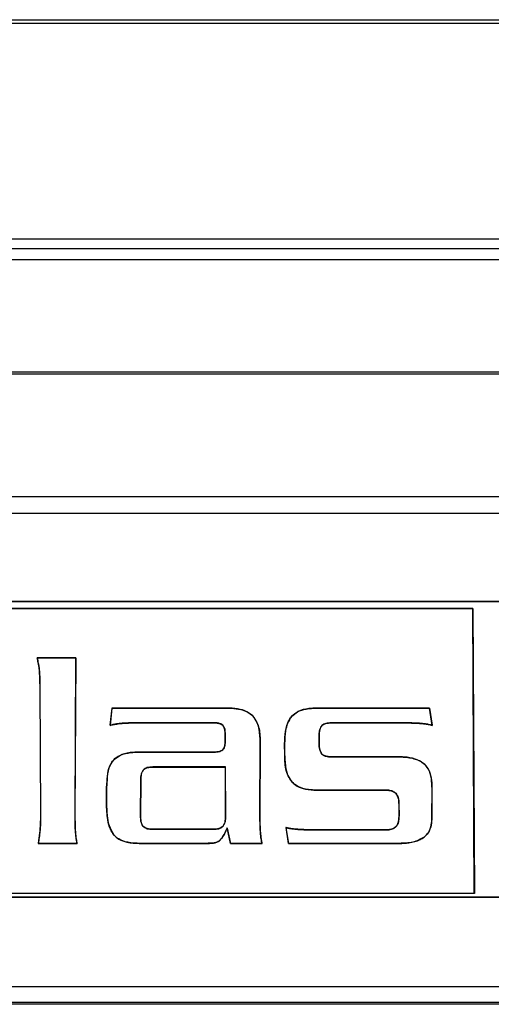
# Model space of a CAD drawing. Units: inches. Extents: x 120 to 257, y 1 to 109.
# Drawn here: x 218 to 219, y 88 to 89 of the extents above; entities that cross this region are included whole.
import ezdxf

# ---------------------------------------------------------------- set-up
doc = ezdxf.new("R2010")
doc.units = ezdxf.units.IN
doc.header["$MEASUREMENT"] = 0

msp = doc.modelspace()

# ---------------------------------------------------------------- linework, layer by layer
at = {"color": 7, "linetype": 'Continuous', "lineweight": 25}
for p, q in [((214.46886, 89.18049), (220.46726, 89.18049)), ((214.46886, 89.17616), (220.46726, 89.17616)), ((214.12329, 88.91973), (220.81284, 88.91973)), ((214.12329, 88.90806), (220.81284, 88.90806)), ((220.81284, 88.89492), (214.12329, 88.89492)), ((213.98465, 88.76157), (221.18399, 88.76157)), ((213.98465, 88.75894), (221.18399, 88.75894)), ((216.15439, 88.61305), (220.75128, 88.61305)), ((220.75128, 88.59277), (216.15439, 88.59277)), ((217.39312, 88.48831), (219.51255, 88.48831)), ((219.51255, 88.48823), (217.39312, 88.48823)), ((217.39312, 88.48001), (218.61847, 88.48001)), ((218.61839, 88.47993), (217.39312, 88.47993)), ((218.61847, 88.48001), (218.61839, 88.47993)), ((218.62017, 88.1411), (218.61839, 88.47993)), ((218.61847, 88.48001), (218.62025, 88.14102)), ((218.14599, 88.4213), (218.09983, 88.4213)), ((218.09993, 88.42122), (218.09983, 88.4213)), ((218.09993, 88.42122), (218.1459, 88.42122)), ((218.1459, 88.42122), (218.14492, 88.23435)), ((218.145, 88.23435), (218.14599, 88.4213)), ((218.1459, 88.42122), (218.14599, 88.4213)), ((218.10255, 88.40695), (218.10247, 88.40694)), ((218.10329, 88.3862), (218.10409, 88.23435)), ((218.10337, 88.3862), (218.10329, 88.3862)), ((218.10417, 88.23435), (218.10337, 88.3862)), ((218.18899, 88.36149), (218.18667, 88.34082)), ((218.18676, 88.34093), (218.18906, 88.36141)), ((218.32538, 88.36149), (218.18899, 88.36149)), ((218.18906, 88.36141), (218.18899, 88.36149)), ((218.18906, 88.36141), (218.32538, 88.36141)), ((218.32538, 88.36141), (218.32538, 88.36149)), ((218.56678, 88.36149), (218.43278, 88.36149)), ((218.43278, 88.36141), (218.43278, 88.36149)), ((218.43278, 88.36141), (218.56671, 88.36141)), ((218.56671, 88.36141), (218.56678, 88.36149)), ((218.56671, 88.36141), (218.56991, 88.34096)), ((218.57, 88.34085), (218.56678, 88.36149)), ((218.19964, 88.3432), (218.19965, 88.34312)), ((218.31033, 88.34389), (218.21656, 88.34389)), ((218.21656, 88.34389), (218.21656, 88.34381)), ((218.21656, 88.34381), (218.31033, 88.34381)), ((218.31033, 88.34389), (218.31033, 88.34381)), ((218.35657, 88.35198), (218.35663, 88.35204)), ((218.40303, 88.35166), (218.40297, 88.35171)), ((218.5346, 88.34389), (218.44994, 88.34389)), ((218.44994, 88.34389), (218.44994, 88.34381)), ((218.44994, 88.34381), (218.5346, 88.34381)), ((218.5346, 88.34389), (218.5346, 88.34381)), ((218.55675, 88.3432), (218.55675, 88.34312)), ((218.18676, 88.34093), (218.18667, 88.34082)), ((218.3208, 88.34104), (218.32075, 88.34098)), ((218.43877, 88.34069), (218.43882, 88.34063)), ((218.56991, 88.34096), (218.57, 88.34085)), ((218.32365, 88.32986), (218.32368, 88.32357)), ((218.32373, 88.32986), (218.32365, 88.32986)), ((218.32376, 88.32357), (218.32368, 88.32357)), ((218.32376, 88.32357), (218.32373, 88.32986)), ((218.43548, 88.32847), (218.43543, 88.31902)), ((218.43548, 88.32847), (218.43556, 88.32847)), ((218.43552, 88.31902), (218.43556, 88.32847)), ((218.31033, 88.3091), (218.22146, 88.3091)), ((218.22146, 88.30901), (218.22146, 88.3091)), ((218.22146, 88.30901), (218.31033, 88.30901)), ((218.31033, 88.30901), (218.31033, 88.3091)), ((218.32092, 88.31194), (218.32086, 88.312)), ((218.36544, 88.31937), (218.365, 88.23435)), ((218.36508, 88.23435), (218.36552, 88.31937)), ((218.36544, 88.31937), (218.36552, 88.31937)), ((218.39439, 88.31902), (218.39446, 88.30573)), ((218.39447, 88.31902), (218.39439, 88.31902)), ((218.39454, 88.30573), (218.39447, 88.31902)), ((218.43543, 88.31902), (218.43552, 88.31902)), ((218.1918, 88.30066), (218.19174, 88.30072)), ((218.39454, 88.30573), (218.39446, 88.30573)), ((218.43854, 88.30713), (218.4386, 88.30718)), ((218.5297, 88.30347), (218.44994, 88.30347)), ((218.44994, 88.30339), (218.44994, 88.30347)), ((218.44994, 88.30339), (218.5297, 88.30339)), ((218.5297, 88.30339), (218.5297, 88.30347)), ((218.22607, 88.2876), (218.22613, 88.28754)), ((218.32393, 88.29134), (218.23755, 88.29134)), ((218.23755, 88.29134), (218.23755, 88.29126)), ((218.23755, 88.29126), (218.32385, 88.29126)), ((218.32393, 88.29134), (218.32385, 88.29126)), ((218.32385, 88.29126), (218.32415, 88.23435)), ((218.32423, 88.23435), (218.32393, 88.29134)), ((218.56077, 88.29467), (218.56083, 88.29473)), ((218.22316, 88.27458), (218.22294, 88.23435)), ((218.22302, 88.23435), (218.22324, 88.27458)), ((218.22316, 88.27458), (218.22324, 88.27458)), ((218.40334, 88.27335), (218.40329, 88.27329)), ((218.1823, 88.26164), (218.18237, 88.24835)), ((218.18238, 88.26164), (218.1823, 88.26164)), ((218.18245, 88.24835), (218.18238, 88.26164)), ((218.18303, 88.27127), (218.18295, 88.27127)), ((218.51468, 88.26384), (218.43278, 88.26384)), ((218.43278, 88.26384), (218.43278, 88.26376)), ((218.43278, 88.26376), (218.51468, 88.26376)), ((218.51468, 88.26384), (218.51468, 88.26376)), ((218.56985, 88.26549), (218.56967, 88.23084)), ((218.56975, 88.23084), (218.56993, 88.26549)), ((218.56985, 88.26549), (218.56993, 88.26549)), ((218.52684, 88.26017), (218.52678, 88.26012)), ((218.18245, 88.24835), (218.18237, 88.24835)), ((218.53052, 88.24729), (218.5306, 88.2333)), ((218.5306, 88.24729), (218.53052, 88.24729)), ((218.53068, 88.2333), (218.5306, 88.24729)), ((218.10417, 88.23435), (218.10409, 88.23435)), ((218.14492, 88.23435), (218.145, 88.23435)), ((218.22294, 88.23435), (218.22302, 88.23435)), ((218.32423, 88.23435), (218.32415, 88.23435)), ((218.365, 88.23435), (218.36508, 88.23435)), ((218.53068, 88.2333), (218.5306, 88.2333)), ((218.56967, 88.23084), (218.56975, 88.23084)), ((218.2258, 88.22111), (218.22586, 88.22117)), ((218.30963, 88.21729), (218.23755, 88.21729)), ((218.23755, 88.21721), (218.23755, 88.21729)), ((218.23755, 88.21721), (218.30963, 88.21721)), ((218.30963, 88.21721), (218.30963, 88.21729)), ((218.32137, 88.22111), (218.32131, 88.22116)), ((218.32619, 88.21895), (218.32616, 88.2187)), ((218.32616, 88.2187), (218.32991, 88.20042)), ((218.32997, 88.2005), (218.32619, 88.21895)), ((218.39603, 88.21935), (218.39892, 88.20042)), ((218.39613, 88.21925), (218.39603, 88.21935)), ((218.39899, 88.2005), (218.39613, 88.21925)), ((218.40815, 88.21721), (218.40816, 88.21729)), ((218.51468, 88.21658), (218.43069, 88.21658)), ((218.43069, 88.2165), (218.43069, 88.21658)), ((218.43069, 88.2165), (218.51468, 88.2165)), ((218.51468, 88.2165), (218.51468, 88.21658)), ((218.52699, 88.22029), (218.52693, 88.22035)), ((218.10319, 88.21345), (218.10311, 88.21346)), ((218.14552, 88.21321), (218.1456, 88.21322)), ((218.19125, 88.21054), (218.19118, 88.21049)), ((218.31633, 88.20316), (218.31638, 88.20309)), ((218.36561, 88.21321), (218.36569, 88.21322)), ((218.56057, 88.20804), (218.56062, 88.20798)), ((218.10135, 88.2005), (218.10125, 88.20042)), ((218.10125, 88.20042), (218.14747, 88.20042)), ((218.14737, 88.2005), (218.10135, 88.2005)), ((218.14737, 88.2005), (218.14747, 88.20042)), ((218.30228, 88.2005), (218.22146, 88.2005)), ((218.22146, 88.2005), (218.22146, 88.20042)), ((218.22146, 88.20042), (218.30228, 88.20042)), ((218.30228, 88.2005), (218.30228, 88.20042)), ((218.32997, 88.2005), (218.32991, 88.20042)), ((218.32991, 88.20042), (218.36756, 88.20042)), ((218.36746, 88.2005), (218.32997, 88.2005)), ((218.36746, 88.2005), (218.36756, 88.20042)), ((218.39899, 88.2005), (218.39892, 88.20042)), ((218.39892, 88.20042), (218.53111, 88.20042)), ((218.53111, 88.2005), (218.39899, 88.2005)), ((218.53111, 88.2005), (218.53111, 88.20042)), ((217.39312, 88.1411), (218.62017, 88.1411)), ((218.62025, 88.14102), (217.39312, 88.14102)), ((217.39312, 88.13643), (219.51255, 88.13643)), ((219.51255, 88.13635), (217.39312, 88.13635)), ((218.62025, 88.14102), (218.62017, 88.1411)), ((215.96682, 88.03004), (220.93886, 88.03004)), ((220.94496, 88.00899), (215.96071, 88.00899)), ((220.93886, 88.01099), (215.96682, 88.01099))]:
    msp.add_line(p, q, dxfattribs=at)
for points, knots in [([(218.09983, 88.4213), (218.10031, 88.4191), (218.10108, 88.41561), (218.10199, 88.41082), (218.10231, 88.40823), (218.10247, 88.40694)], [0, 0, 0, 0, 0.4616038, 0.7330818, 1, 1, 1, 1]), ([(218.10255, 88.40695), (218.10238, 88.40832), (218.10203, 88.41111), (218.1011, 88.41586), (218.10036, 88.41923), (218.09993, 88.42122)], [0, 0, 0, 0, 0.287356, 0.5804216, 1, 1, 1, 1]), ([(218.10247, 88.40694), (218.10262, 88.4049), (218.10293, 88.40079), (218.1032, 88.39388), (218.10325, 88.389), (218.10329, 88.3862)], [0, 0, 0, 0, 0.2954515, 0.5945744, 1, 1, 1, 1]), ([(218.10337, 88.3862), (218.10332, 88.38967), (218.10325, 88.39488), (218.10295, 88.4018), (218.10268, 88.40524), (218.10255, 88.40695)], [0, 0, 0, 0, 0.501905, 0.7530665, 1, 1, 1, 1]), ([(218.35663, 88.35204), (218.35437, 88.35387), (218.34924, 88.35801), (218.33804, 88.36103), (218.32977, 88.36133), (218.32538, 88.36149)], [0, 0, 0, 0, 0.2709658, 0.613832, 1, 1, 1, 1]), ([(218.32538, 88.36141), (218.32919, 88.3613), (218.33683, 88.36107), (218.34726, 88.35852), (218.35365, 88.35479), (218.35613, 88.35241), (218.35657, 88.35198)], [0, 0, 0, 0, 0.3349925, 0.671947, 0.9411364, 1, 1, 1, 1]), ([(218.43278, 88.36149), (218.42955, 88.36138), (218.42189, 88.36111), (218.41091, 88.35839), (218.40533, 88.3537), (218.40297, 88.35171)], [0, 0, 0, 0, 0.2953208, 0.7010575, 1, 1, 1, 1]), ([(218.40303, 88.35166), (218.40519, 88.35351), (218.41, 88.35764), (218.42066, 88.36089), (218.42857, 88.36123), (218.43278, 88.36141)], [0, 0, 0, 0, 0.277151, 0.6151964, 1, 1, 1, 1]), ([(218.18667, 88.34082), (218.18737, 88.341), (218.18942, 88.34152), (218.19372, 88.34244), (218.19739, 88.34286), (218.19965, 88.34312)], [0, 0, 0, 0, 0.1639983, 0.4845762, 1, 1, 1, 1]), ([(218.19964, 88.3432), (218.19826, 88.34306), (218.19547, 88.34278), (218.19117, 88.342), (218.18829, 88.3413), (218.18676, 88.34093)], [0, 0, 0, 0, 0.3164224, 0.6395144, 1, 1, 1, 1]), ([(218.21656, 88.34389), (218.21484, 88.34388), (218.2114, 88.34385), (218.20575, 88.34363), (218.20184, 88.34336), (218.19964, 88.3432)], [0, 0, 0, 0, 0.3048007, 0.6095982, 1, 1, 1, 1]), ([(218.19965, 88.34312), (218.20134, 88.34324), (218.20474, 88.34349), (218.21038, 88.34375), (218.21433, 88.34379), (218.21656, 88.34381)], [0, 0, 0, 0, 0.2999895, 0.6048953, 1, 1, 1, 1]), ([(218.3208, 88.34104), (218.32013, 88.34157), (218.31857, 88.34281), (218.31485, 88.34376), (218.31199, 88.34384), (218.31033, 88.34389)], [0, 0, 0, 0, 0.2396349, 0.5591614, 1, 1, 1, 1]), ([(218.31033, 88.34381), (218.31165, 88.34378), (218.3143, 88.34372), (218.31781, 88.34297), (218.31988, 88.3418), (218.32062, 88.3411), (218.32075, 88.34098)], [0, 0, 0, 0, 0.3522446, 0.7068848, 0.9499343, 1, 1, 1, 1]), ([(218.35657, 88.35198), (218.35833, 88.34953), (218.3634, 88.34247), (218.36517, 88.33089), (218.36537, 88.32246), (218.36544, 88.31937)], [0, 0, 0, 0, 0.2524023, 0.7269044, 1, 1, 1, 1]), ([(218.36552, 88.31937), (218.36533, 88.32483), (218.36503, 88.33316), (218.36212, 88.34439), (218.35849, 88.34945), (218.35663, 88.35204)], [0, 0, 0, 0, 0.4805418, 0.7339286, 1, 1, 1, 1]), ([(218.40297, 88.35171), (218.40111, 88.34896), (218.39749, 88.34358), (218.39486, 88.33233), (218.39457, 88.32417), (218.39439, 88.31902)], [0, 0, 0, 0, 0.2790184, 0.5445547, 1, 1, 1, 1]), ([(218.39447, 88.31902), (218.39463, 88.32385), (218.39495, 88.33356), (218.39789, 88.34493), (218.40202, 88.35034), (218.40303, 88.35166)], [0, 0, 0, 0, 0.4292109, 0.8614754, 1, 1, 1, 1]), ([(218.44994, 88.34389), (218.44777, 88.34379), (218.4447, 88.34363), (218.44087, 88.34235), (218.43948, 88.34125), (218.43877, 88.34069)], [0, 0, 0, 0, 0.5355764, 0.7599061, 1, 1, 1, 1]), ([(218.43882, 88.34063), (218.43965, 88.34126), (218.44161, 88.34274), (218.44561, 88.34365), (218.44852, 88.34376), (218.44994, 88.34381)], [0, 0, 0, 0, 0.2721015, 0.6445548, 1, 1, 1, 1]), ([(218.55675, 88.3432), (218.55437, 88.34334), (218.5495, 88.34363), (218.54211, 88.34385), (218.5371, 88.34388), (218.5346, 88.34389)], [0, 0, 0, 0, 0.3228211, 0.6613048, 1, 1, 1, 1]), ([(218.5346, 88.34381), (218.53702, 88.3438), (218.54193, 88.34377), (218.54932, 88.34356), (218.55428, 88.34327), (218.55675, 88.34312)], [0, 0, 0, 0, 0.3271825, 0.6656171, 1, 1, 1, 1]), ([(218.56991, 88.34096), (218.56926, 88.34112), (218.56724, 88.34163), (218.56289, 88.34257), (218.55911, 88.34296), (218.55675, 88.3432)], [0, 0, 0, 0, 0.1497542, 0.4709113, 1, 1, 1, 1]), ([(218.55675, 88.34312), (218.55815, 88.343), (218.56098, 88.34275), (218.56541, 88.34198), (218.5684, 88.34124), (218.57, 88.34085)], [0, 0, 0, 0, 0.3114441, 0.63003, 1, 1, 1, 1]), ([(218.32075, 88.34098), (218.32125, 88.34033), (218.32296, 88.33813), (218.32351, 88.33415), (218.32361, 88.33109), (218.32365, 88.32986)], [0, 0, 0, 0, 0.2024211, 0.6806608, 1, 1, 1, 1]), ([(218.32373, 88.32986), (218.32368, 88.3314), (218.32357, 88.33452), (218.32283, 88.33847), (218.3213, 88.34042), (218.3208, 88.34104)], [0, 0, 0, 0, 0.3984277, 0.8070651, 1, 1, 1, 1]), ([(218.43877, 88.34069), (218.43823, 88.34), (218.437, 88.33843), (218.43576, 88.33426), (218.4356, 88.33084), (218.43548, 88.32847)], [0, 0, 0, 0, 0.1953066, 0.4405625, 1, 1, 1, 1]), ([(218.43556, 88.32847), (218.43566, 88.3305), (218.4358, 88.3336), (218.43678, 88.33779), (218.43813, 88.33967), (218.43882, 88.34063)], [0, 0, 0, 0, 0.4817777, 0.7341932, 1, 1, 1, 1]), ([(218.32368, 88.32357), (218.32367, 88.32224), (218.32364, 88.3196), (218.32308, 88.31598), (218.32208, 88.31339), (218.32111, 88.31229), (218.32086, 88.312)], [0, 0, 0, 0, 0.3330383, 0.6568643, 0.9104739, 1, 1, 1, 1]), ([(218.32092, 88.31194), (218.32136, 88.3125), (218.3227, 88.31419), (218.32364, 88.31824), (218.32372, 88.32158), (218.32376, 88.32357)], [0, 0, 0, 0, 0.1675057, 0.5037989, 1, 1, 1, 1]), ([(218.22146, 88.3091), (218.21783, 88.30898), (218.20972, 88.30872), (218.19903, 88.30614), (218.19367, 88.30215), (218.19174, 88.30072)], [0, 0, 0, 0, 0.3402785, 0.7622359, 1, 1, 1, 1]), ([(218.1918, 88.30066), (218.19418, 88.30236), (218.19978, 88.30636), (218.21046, 88.30867), (218.21803, 88.30891), (218.22146, 88.30901)], [0, 0, 0, 0, 0.2886229, 0.6773175, 1, 1, 1, 1]), ([(218.32086, 88.312), (218.32013, 88.31142), (218.31847, 88.31012), (218.31469, 88.30922), (218.31189, 88.30914), (218.31033, 88.3091)], [0, 0, 0, 0, 0.2582722, 0.5878445, 1, 1, 1, 1]), ([(218.31033, 88.30901), (218.31157, 88.30905), (218.31441, 88.30912), (218.3183, 88.30987), (218.3202, 88.31138), (218.32092, 88.31194)], [0, 0, 0, 0, 0.3284117, 0.7475637, 1, 1, 1, 1]), ([(218.43543, 88.31902), (218.43547, 88.31778), (218.43553, 88.3153), (218.43615, 88.31117), (218.43768, 88.30859), (218.43854, 88.30713)], [0, 0, 0, 0, 0.3018584, 0.6041402, 1, 1, 1, 1]), ([(218.4386, 88.30718), (218.4379, 88.30829), (218.43652, 88.31046), (218.43566, 88.31455), (218.43557, 88.31738), (218.43552, 88.31902)], [0, 0, 0, 0, 0.3072991, 0.6003959, 1, 1, 1, 1]), ([(218.19174, 88.30072), (218.18986, 88.29832), (218.18494, 88.29203), (218.1832, 88.28148), (218.18302, 88.27406), (218.18295, 88.27127)], [0, 0, 0, 0, 0.2778071, 0.7286197, 1, 1, 1, 1]), ([(218.18303, 88.27127), (218.18316, 88.2753), (218.18343, 88.28357), (218.18609, 88.29396), (218.19041, 88.29903), (218.1918, 88.30066)], [0, 0, 0, 0, 0.3934691, 0.8057459, 1, 1, 1, 1]), ([(218.39446, 88.30573), (218.39471, 88.30031), (218.3951, 88.29204), (218.398, 88.28092), (218.4015, 88.27587), (218.40329, 88.27329)], [0, 0, 0, 0, 0.4820103, 0.7351182, 1, 1, 1, 1]), ([(218.40334, 88.27335), (218.40164, 88.27582), (218.39652, 88.28323), (218.39488, 88.29472), (218.39462, 88.30307), (218.39454, 88.30573)], [0, 0, 0, 0, 0.2541284, 0.7620497, 1, 1, 1, 1]), ([(218.43854, 88.30713), (218.43916, 88.30652), (218.44058, 88.30514), (218.44456, 88.30364), (218.44785, 88.30348), (218.44994, 88.30339)], [0, 0, 0, 0, 0.2212882, 0.5061191, 1, 1, 1, 1]), ([(218.44994, 88.30347), (218.44874, 88.3035), (218.44579, 88.30358), (218.44191, 88.30454), (218.4395, 88.30615), (218.43876, 88.307), (218.4386, 88.30718)], [0, 0, 0, 0, 0.2865435, 0.7055494, 0.9372741, 1, 1, 1, 1]), ([(218.56083, 88.29473), (218.55833, 88.29649), (218.55235, 88.30071), (218.54114, 88.30309), (218.53319, 88.30335), (218.5297, 88.30347)], [0, 0, 0, 0, 0.2866217, 0.6871575, 1, 1, 1, 1]), ([(218.5297, 88.30339), (218.5335, 88.30325), (218.54212, 88.30295), (218.55328, 88.30023), (218.55887, 88.29608), (218.56077, 88.29467)], [0, 0, 0, 0, 0.3413916, 0.7756828, 1, 1, 1, 1]), ([(218.22607, 88.2876), (218.22551, 88.28673), (218.22415, 88.28462), (218.22333, 88.28013), (218.22322, 88.27665), (218.22316, 88.27458)], [0, 0, 0, 0, 0.2204126, 0.5352501, 1, 1, 1, 1]), ([(218.22324, 88.27458), (218.2233, 88.27675), (218.22341, 88.28004), (218.22424, 88.28449), (218.22549, 88.28652), (218.22613, 88.28754)], [0, 0, 0, 0, 0.4880783, 0.740377, 1, 1, 1, 1]), ([(218.23755, 88.29134), (218.23531, 88.29125), (218.23209, 88.29112), (218.22814, 88.28958), (218.22678, 88.28827), (218.22607, 88.2876)], [0, 0, 0, 0, 0.5224714, 0.7525537, 1, 1, 1, 1]), ([(218.22613, 88.28754), (218.22687, 88.28825), (218.22832, 88.28961), (218.2323, 88.29106), (218.23544, 88.29118), (218.23755, 88.29126)], [0, 0, 0, 0, 0.2591852, 0.5041557, 1, 1, 1, 1]), ([(218.56077, 88.29467), (218.56264, 88.29244), (218.56742, 88.28675), (218.56952, 88.27631), (218.56975, 88.26879), (218.56985, 88.26549)], [0, 0, 0, 0, 0.2645054, 0.6774246, 1, 1, 1, 1]), ([(218.56993, 88.26549), (218.56979, 88.26947), (218.56952, 88.27747), (218.56688, 88.28785), (218.56243, 88.29291), (218.56083, 88.29473)], [0, 0, 0, 0, 0.3887746, 0.7801402, 1, 1, 1, 1]), ([(218.40329, 88.27329), (218.40522, 88.27159), (218.40962, 88.2677), (218.42012, 88.26434), (218.42822, 88.26397), (218.43278, 88.26376)], [0, 0, 0, 0, 0.2532579, 0.5786695, 1, 1, 1, 1]), ([(218.43278, 88.26384), (218.42944, 88.26397), (218.42174, 88.26425), (218.41088, 88.2669), (218.40554, 88.27147), (218.40334, 88.27335)], [0, 0, 0, 0, 0.3100734, 0.7157417, 1, 1, 1, 1]), ([(218.18295, 88.27127), (218.18278, 88.27013), (218.18232, 88.26694), (218.18231, 88.26371), (218.1823, 88.26164)], [0, 0, 0, 0, 0.3576993, 1, 1, 1, 1]), ([(218.18238, 88.26164), (218.18239, 88.26277), (218.1824, 88.265), (218.18257, 88.26821), (218.18288, 88.27028), (218.18303, 88.27127)], [0, 0, 0, 0, 0.351777, 0.6911589, 1, 1, 1, 1]), ([(218.52684, 88.26017), (218.52566, 88.26101), (218.52324, 88.26271), (218.51886, 88.2637), (218.51598, 88.2638), (218.51468, 88.26384)], [0, 0, 0, 0, 0.3445862, 0.7042304, 1, 1, 1, 1]), ([(218.51468, 88.26376), (218.51593, 88.26373), (218.51912, 88.26362), (218.52349, 88.26254), (218.52588, 88.26078), (218.52678, 88.26012)], [0, 0, 0, 0, 0.286192, 0.7294824, 1, 1, 1, 1]), ([(218.52678, 88.26012), (218.52763, 88.25888), (218.52923, 88.25654), (218.53031, 88.25211), (218.53044, 88.24907), (218.53052, 88.24729)], [0, 0, 0, 0, 0.3186486, 0.6020908, 1, 1, 1, 1]), ([(218.5306, 88.24729), (218.53055, 88.24872), (218.53044, 88.25148), (218.52959, 88.25596), (218.52783, 88.25866), (218.52684, 88.26017)], [0, 0, 0, 0, 0.3189131, 0.6159488, 1, 1, 1, 1]), ([(218.18237, 88.24835), (218.18254, 88.24341), (218.18286, 88.23454), (218.1848, 88.22148), (218.18903, 88.21421), (218.19118, 88.21049)], [0, 0, 0, 0, 0.3799948, 0.6830906, 1, 1, 1, 1]), ([(218.19125, 88.21054), (218.1898, 88.21272), (218.18614, 88.21823), (218.18314, 88.23118), (218.18272, 88.24166), (218.18245, 88.24835)], [0, 0, 0, 0, 0.1923695, 0.4849229, 1, 1, 1, 1]), ([(218.10409, 88.23435), (218.10407, 88.23086), (218.10404, 88.22563), (218.10366, 88.21867), (218.1033, 88.21519), (218.10311, 88.21346)], [0, 0, 0, 0, 0.4996399, 0.7499417, 1, 1, 1, 1]), ([(218.10319, 88.21345), (218.10338, 88.21519), (218.10383, 88.21953), (218.10414, 88.22651), (218.10416, 88.23173), (218.10417, 88.23435)], [0, 0, 0, 0, 0.2506598, 0.62509, 1, 1, 1, 1]), ([(218.14492, 88.23435), (218.14493, 88.23082), (218.14495, 88.22554), (218.1452, 88.21849), (218.14541, 88.21497), (218.14552, 88.21321)], [0, 0, 0, 0, 0.4999455, 0.7501093, 1, 1, 1, 1]), ([(218.1456, 88.21322), (218.14548, 88.21519), (218.14525, 88.21913), (218.14502, 88.22617), (218.14501, 88.23125), (218.145, 88.23435)], [0, 0, 0, 0, 0.279753, 0.5598315, 1, 1, 1, 1]), ([(218.22294, 88.23435), (218.22298, 88.23239), (218.22306, 88.22843), (218.2239, 88.22379), (218.22546, 88.22159), (218.2258, 88.22111)], [0, 0, 0, 0, 0.4331497, 0.8776989, 1, 1, 1, 1]), ([(218.22586, 88.22117), (218.2253, 88.22204), (218.22396, 88.22415), (218.22314, 88.22869), (218.22307, 88.23222), (218.22302, 88.23435)], [0, 0, 0, 0, 0.2193148, 0.5280464, 1, 1, 1, 1]), ([(218.32415, 88.23435), (218.32411, 88.23214), (218.32404, 88.2288), (218.32323, 88.22428), (218.32196, 88.22221), (218.32131, 88.22116)], [0, 0, 0, 0, 0.4877931, 0.740198, 1, 1, 1, 1]), ([(218.32137, 88.22111), (218.32193, 88.22198), (218.32327, 88.22406), (218.32411, 88.22862), (218.32419, 88.23217), (218.32423, 88.23435)], [0, 0, 0, 0, 0.2169299, 0.5196654, 1, 1, 1, 1]), ([(218.365, 88.23435), (218.36501, 88.23082), (218.36503, 88.22554), (218.36529, 88.21849), (218.3655, 88.21497), (218.36561, 88.21321)], [0, 0, 0, 0, 0.4999889, 0.750186, 1, 1, 1, 1]), ([(218.36569, 88.21322), (218.36557, 88.21519), (218.36533, 88.21913), (218.3651, 88.22618), (218.36508, 88.23125), (218.36508, 88.23435)], [0, 0, 0, 0, 0.2801081, 0.5606503, 1, 1, 1, 1]), ([(218.5306, 88.2333), (218.53054, 88.23139), (218.53041, 88.22755), (218.52917, 88.223), (218.52739, 88.22088), (218.52693, 88.22035)], [0, 0, 0, 0, 0.42467, 0.8529834, 1, 1, 1, 1]), ([(218.52699, 88.22029), (218.52762, 88.22109), (218.52948, 88.22343), (218.53052, 88.22802), (218.53062, 88.23158), (218.53068, 88.2333)], [0, 0, 0, 0, 0.2131144, 0.6192296, 1, 1, 1, 1]), ([(218.56967, 88.23084), (218.56952, 88.22807), (218.5692, 88.22183), (218.5664, 88.21361), (218.56212, 88.20952), (218.56057, 88.20804)], [0, 0, 0, 0, 0.3377079, 0.7604381, 1, 1, 1, 1]), ([(218.56062, 88.20798), (218.56242, 88.20976), (218.56666, 88.21394), (218.56929, 88.22218), (218.5696, 88.22809), (218.56975, 88.23084)], [0, 0, 0, 0, 0.2822139, 0.6654045, 1, 1, 1, 1]), ([(218.2258, 88.22111), (218.22653, 88.22041), (218.22797, 88.219), (218.23182, 88.21754), (218.23511, 88.21722), (218.2373, 88.21721), (218.23755, 88.21721)], [0, 0, 0, 0, 0.2491136, 0.4971098, 0.943182, 1, 1, 1, 1]), ([(218.23755, 88.21729), (218.23532, 88.21738), (218.23207, 88.21751), (218.22802, 88.21908), (218.2266, 88.22045), (218.22586, 88.22117)], [0, 0, 0, 0, 0.5101527, 0.7454785, 1, 1, 1, 1]), ([(218.32131, 88.22116), (218.32058, 88.22046), (218.31913, 88.21906), (218.31507, 88.21751), (218.31181, 88.21738), (218.30963, 88.21729)], [0, 0, 0, 0, 0.2520031, 0.499363, 1, 1, 1, 1]), ([(218.30963, 88.21721), (218.31186, 88.2173), (218.31513, 88.21743), (218.3192, 88.21901), (218.32063, 88.22039), (218.32137, 88.22111)], [0, 0, 0, 0, 0.5090299, 0.7450366, 1, 1, 1, 1]), ([(218.32619, 88.21895), (218.32591, 88.21836), (218.32445, 88.21531), (218.32209, 88.2096), (218.31826, 88.20532), (218.31633, 88.20316)], [0, 0, 0, 0, 0.1058177, 0.5495435, 1, 1, 1, 1]), ([(218.31638, 88.20309), (218.31804, 88.20492), (218.32233, 88.20962), (218.3247, 88.21525), (218.32616, 88.2187)], [0, 0, 0, 0, 0.3877427, 1, 1, 1, 1]), ([(218.40816, 88.21729), (218.40673, 88.21742), (218.40388, 88.21767), (218.39984, 88.21841), (218.39724, 88.21905), (218.39603, 88.21935)], [0, 0, 0, 0, 0.3464281, 0.6932433, 1, 1, 1, 1]), ([(218.39613, 88.21925), (218.39646, 88.21916), (218.39816, 88.21873), (218.40212, 88.21783), (218.40585, 88.21745), (218.40815, 88.21721)], [0, 0, 0, 0, 0.084455, 0.4343092, 1, 1, 1, 1]), ([(218.40815, 88.21721), (218.41062, 88.21706), (218.4156, 88.21676), (218.42312, 88.21654), (218.42816, 88.21651), (218.43069, 88.2165)], [0, 0, 0, 0, 0.3290142, 0.6643985, 1, 1, 1, 1]), ([(218.43069, 88.21658), (218.42818, 88.21659), (218.42316, 88.21662), (218.41564, 88.21684), (218.41064, 88.21714), (218.40816, 88.21729)], [0, 0, 0, 0, 0.333306, 0.668633, 1, 1, 1, 1]), ([(218.52693, 88.22035), (218.52592, 88.21954), (218.52372, 88.2178), (218.51928, 88.21673), (218.51618, 88.21663), (218.51468, 88.21658)], [0, 0, 0, 0, 0.3050783, 0.6623591, 1, 1, 1, 1]), ([(218.51468, 88.2165), (218.51601, 88.21654), (218.51923, 88.21663), (218.52375, 88.21767), (218.52606, 88.21954), (218.52699, 88.22029)], [0, 0, 0, 0, 0.2989482, 0.7191781, 1, 1, 1, 1]), ([(218.10311, 88.21346), (218.10281, 88.21085), (218.10235, 88.20693), (218.10166, 88.20259), (218.10133, 88.20085), (218.10125, 88.20042)], [0, 0, 0, 0, 0.5990129, 0.8993122, 1, 1, 1, 1]), ([(218.10135, 88.2005), (218.10142, 88.20088), (218.10186, 88.20322), (218.10251, 88.20753), (218.10297, 88.21148), (218.10319, 88.21345)], [0, 0, 0, 0, 0.0888805, 0.5446256, 1, 1, 1, 1]), ([(218.14552, 88.21321), (218.14576, 88.21064), (218.14614, 88.20678), (218.14696, 88.20256), (218.14729, 88.20089), (218.14737, 88.2005)], [0, 0, 0, 0, 0.6029676, 0.9063082, 1, 1, 1, 1]), ([(218.14747, 88.20042), (218.14739, 88.20084), (218.14704, 88.20253), (218.14622, 88.20678), (218.14585, 88.21064), (218.1456, 88.21322)], [0, 0, 0, 0, 0.0991211, 0.3990267, 1, 1, 1, 1]), ([(218.19118, 88.21049), (218.19312, 88.20869), (218.19741, 88.2047), (218.20816, 88.20103), (218.21654, 88.20064), (218.22146, 88.20042)], [0, 0, 0, 0, 0.2523022, 0.5610741, 1, 1, 1, 1]), ([(218.22146, 88.2005), (218.21804, 88.20061), (218.21024, 88.20086), (218.19987, 88.20362), (218.19367, 88.20786), (218.1916, 88.21015), (218.19125, 88.21054)], [0, 0, 0, 0, 0.3060069, 0.6976171, 0.9480157, 1, 1, 1, 1]), ([(218.31633, 88.20316), (218.31559, 88.20275), (218.31286, 88.20125), (218.30788, 88.20063), (218.30391, 88.20054), (218.30228, 88.2005)], [0, 0, 0, 0, 0.1805526, 0.6630206, 1, 1, 1, 1]), ([(218.30228, 88.20042), (218.30414, 88.20045), (218.30732, 88.20052), (218.31178, 88.20117), (218.31472, 88.20203), (218.31609, 88.20291), (218.31638, 88.20309)], [0, 0, 0, 0, 0.3786972, 0.6511163, 0.9251635, 1, 1, 1, 1]), ([(218.36561, 88.21321), (218.36586, 88.21064), (218.36623, 88.20678), (218.36704, 88.20256), (218.36738, 88.20089), (218.36746, 88.2005)], [0, 0, 0, 0, 0.6029881, 0.9064542, 1, 1, 1, 1]), ([(218.36756, 88.20042), (218.36747, 88.20084), (218.36713, 88.20253), (218.36631, 88.20677), (218.36594, 88.21064), (218.36569, 88.21322)], [0, 0, 0, 0, 0.0989385, 0.3989321, 1, 1, 1, 1]), ([(218.56057, 88.20804), (218.55736, 88.20616), (218.54979, 88.20173), (218.53905, 88.20061), (218.53247, 88.20052), (218.53111, 88.2005)], [0, 0, 0, 0, 0.3685205, 0.8694986, 1, 1, 1, 1]), ([(218.53111, 88.20042), (218.53487, 88.20054), (218.54338, 88.20083), (218.55382, 88.20338), (218.55909, 88.20695), (218.56062, 88.20798)], [0, 0, 0, 0, 0.360485, 0.814783, 1, 1, 1, 1])]:
    msp.add_open_spline(points, degree=3, knots=knots, dxfattribs=at)

doc.saveas('drawing.dxf')
